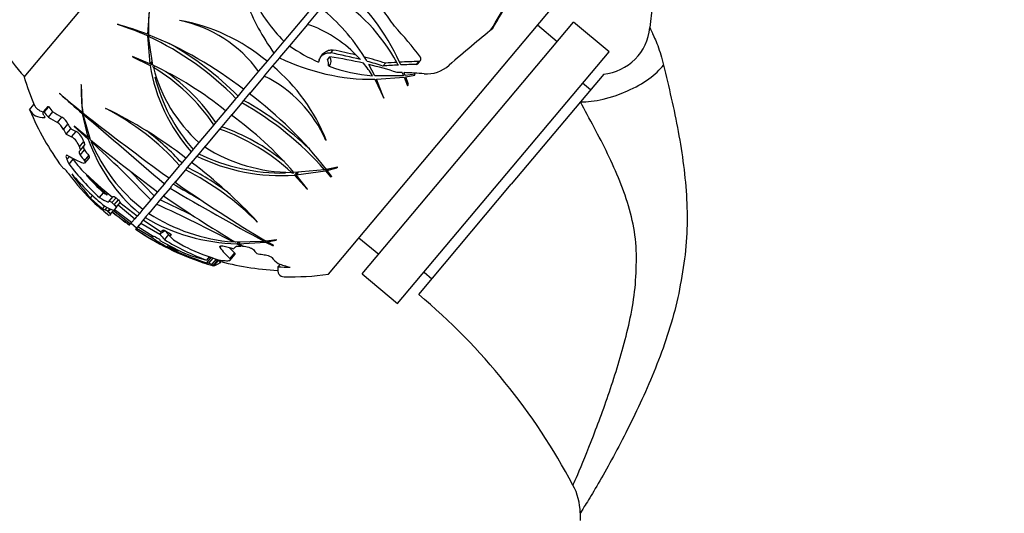
# Model space of a CAD drawing. Units: millimetres. Extents: x 0 to 1193, y 0 to 1580.
# Drawn here: x 511 to 607, y 1089 to 1137 of the extents above; entities that cross this region are included whole.
import ezdxf
from ezdxf import colors
from ezdxf.entities.mleader import LeaderData, LeaderLine
from ezdxf.math import Vec2, Vec3

# ---------------------------------------------------------------- set-up
doc = ezdxf.new("R2010")
doc.units = ezdxf.units.MM
doc.layers.add('DV1_Défaut', color=7, linetype='Continuous')
doc.layers.add('Défaut', color=7, linetype='Continuous')

# ---------------------------------------------------------------- blocks, each defined once
blk = doc.blocks.new('_DOT')
at = {"color": 0}
blk.add_line((0, 0), (-1, 0), dxfattribs=at)
at = {"color": 0, "const_width": 0.333}
blk.add_lwpolyline([(-0.1665, 0, 1), (0.1665, 0, 1)], format="xyb", close=True, dxfattribs=at)
blk = doc.blocks.new('SE')
at = {"layer": 'DV1_Défaut', "color": 7, "linetype": 'Continuous'}
for p, q in [((511.191, 1131.214), (540.052, 1165.609)), ((540.774, 1112.019), (564.093, 1139.809)), ((523.418, 1138.461), (523.171, 1135.369)), ((539.524, 1138.361), (538.208, 1136.792)), ((572.273, 1138.047), (572.063, 1136.023)), ((540.06, 1137.911), (538.744, 1136.342)), ((520.252, 1136.349), (520.271, 1136.32)), ((526.29, 1136.728), (526.307, 1136.711)), ((538.208, 1136.792), (536.448, 1134.695)), ((538.753, 1136.339), (536.992, 1134.24)), ((538.744, 1136.342), (538.753, 1136.339)), ((544.064, 1112.05), (564.633, 1136.564)), ((563.026, 1134.649), (561.111, 1136.256)), ((568.08, 1133.671), (564.633, 1136.564)), ((523.28, 1135.498), (523.171, 1135.369)), ((523.28, 1135.339), (523.172, 1135.211)), ((523.172, 1135.211), (523.401, 1132.496)), ((523.39, 1135.279), (523.289, 1135.158)), ((523.706, 1132.356), (523.289, 1135.158)), ((536.448, 1134.695), (535.484, 1133.547)), ((536.984, 1134.245), (536.02, 1133.097)), ((536.992, 1134.24), (536.984, 1134.245)), ((535.484, 1133.547), (534.813, 1132.747)), ((541.012, 1133.557), (541.248, 1133.838)), ((547.511, 1109.158), (568.08, 1133.671)), ((521.722, 1133.196), (521.733, 1133.172)), ((523.401, 1132.496), (521.722, 1133.196)), ((521.733, 1133.172), (523.428, 1132.331)), ((523.6, 1132.732), (523.401, 1132.496)), ((523.627, 1132.568), (523.428, 1132.331)), ((534.813, 1132.747), (533.99, 1131.766)), ((535.35, 1132.297), (534.526, 1131.316)), ((535.357, 1132.291), (535.35, 1132.297)), ((536.029, 1133.093), (535.357, 1132.291)), ((536.02, 1133.097), (536.029, 1133.093)), ((539.873, 1132.838), (539.891, 1132.887)), ((540.686, 1132.899), (540.927, 1133.186)), ((540.774, 1132.288), (540.865, 1132.255)), ((545.303, 1131.313), (544.718, 1132.428)), ((546.089, 1132.276), (546.328, 1132.56)), ((549.345, 1132.433), (549.586, 1132.72)), ((549.474, 1132.501), (549.714, 1132.788)), ((523.871, 1132.269), (523.761, 1132.137)), ((533.99, 1131.766), (532.525, 1130.019)), ((534.526, 1131.316), (534.534, 1131.311)), ((548.091, 1131.337), (545.303, 1131.313)), ((547.95, 1131.645), (548.091, 1131.337)), ((548.255, 1131.353), (548.144, 1131.638)), ((549.232, 1131.481), (548.255, 1131.353)), ((548.3, 1131.234), (549.177, 1131.39)), ((567.561, 1131.496), (565.292, 1128.792)), ((516.718, 1130.477), (516.817, 1127.796)), ((516.729, 1130.452), (516.718, 1130.477)), ((534.534, 1131.311), (533.089, 1129.589)), ((545.288, 1130.989), (546.162, 1129.169)), ((545.455, 1130.991), (548.147, 1131.211)), ((546.186, 1129.161), (545.455, 1130.991)), ((548.147, 1131.211), (548.491, 1130.371)), ((548.568, 1130.477), (548.3, 1131.234)), ((566.275, 1129.964), (565.509, 1130.607)), ((514.612, 1129.628), (514.628, 1129.595)), ((532.525, 1130.019), (531.863, 1129.231)), ((533.142, 1129.667), (532.399, 1128.781)), ((533.149, 1129.661), (533.142, 1129.667)), ((511.708, 1128.028), (512.132, 1128.534)), ((531.782, 1129.135), (530.775, 1127.935)), ((532.347, 1128.705), (531.34, 1127.504)), ((531.863, 1129.231), (531.782, 1129.135)), ((532.407, 1128.776), (532.347, 1128.705)), ((532.399, 1128.781), (532.407, 1128.776)), ((546.162, 1129.169), (546.186, 1129.161)), ((565.292, 1128.792), (558.562, 1120.772)), ((513.47, 1128.346), (513.033, 1127.825)), ((513.133, 1127.776), (513.57, 1128.298)), ((513.54, 1127.298), (513.975, 1127.817)), ((516.885, 1127.878), (516.817, 1127.796)), ((516.902, 1127.738), (516.836, 1127.659)), ((516.836, 1127.659), (517.376, 1125.315)), ((516.994, 1127.655), (516.929, 1127.579)), ((517.626, 1125.111), (516.929, 1127.579)), ((519.101, 1128.16), (519.116, 1128.141)), ((530.774, 1127.933), (529.711, 1126.666)), ((531.392, 1127.581), (530.247, 1126.216)), ((531.399, 1127.575), (531.392, 1127.581)), ((514.409, 1126.792), (514.847, 1127.315)), ((515, 1126.119), (515.436, 1126.638)), ((529.63, 1126.57), (528.178, 1124.84)), ((529.711, 1126.666), (529.63, 1126.57)), ((515.277, 1125.646), (515.71, 1126.162)), ((515.794, 1125.404), (516.229, 1125.923)), ((516.041, 1126.425), (516.052, 1126.402)), ((517.376, 1125.315), (516.041, 1126.425)), ((516.052, 1126.402), (517.422, 1125.173)), ((530.196, 1126.142), (528.743, 1124.409)), ((530.256, 1126.213), (530.196, 1126.142)), ((530.247, 1126.216), (530.256, 1126.213)), ((516.55, 1124.409), (516.98, 1124.922)), ((516.653, 1124.107), (517.081, 1124.616)), ((517.52, 1125.487), (517.376, 1125.315)), ((517.562, 1125.34), (517.422, 1125.173)), ((517.769, 1124.997), (517.702, 1124.918)), ((528.178, 1124.84), (527.503, 1124.035)), ((516.653, 1124.107), (516.535, 1123.966)), ((516.633, 1123.617), (517.054, 1124.118)), ((527.421, 1123.938), (526.911, 1123.33)), ((527.503, 1124.035), (527.421, 1123.938)), ((528.796, 1124.486), (528.039, 1123.585)), ((528.803, 1124.481), (528.796, 1124.486)), ((515.333, 1123.185), (515.581, 1123.48)), ((515.545, 1122.729), (515.943, 1123.203)), ((517.05, 1123.07), (517.468, 1123.568)), ((517.05, 1123.07), (517.057, 1123.052)), ((517.057, 1123.052), (517.475, 1123.55)), ((517.075, 1122.828), (517.49, 1123.323)), ((517.468, 1123.568), (517.475, 1123.55)), ((526.388, 1122.706), (526.304, 1122.607)), ((526.911, 1123.33), (526.388, 1122.706)), ((527.53, 1122.978), (526.924, 1122.256)), ((527.987, 1123.508), (527.476, 1122.9)), ((527.537, 1122.973), (527.53, 1122.978)), ((528.048, 1123.581), (527.987, 1123.508)), ((528.039, 1123.585), (528.048, 1123.581)), ((515.45, 1121.85), (515.436, 1121.871)), ((526.304, 1122.607), (525.28, 1121.386)), ((526.87, 1122.178), (525.86, 1120.974)), ((526.932, 1122.252), (526.87, 1122.178)), ((526.924, 1122.256), (526.932, 1122.252)), ((537.302, 1122.062), (537.191, 1121.929)), ((540.414, 1122.188), (537.428, 1121.927)), ((537.678, 1121.92), (537.466, 1121.667)), ((537.641, 1121.679), (540.497, 1122.094)), ((537.854, 1121.933), (537.641, 1121.679)), ((540.516, 1122.309), (540.414, 1122.188)), ((540.643, 1122.268), (540.497, 1122.094)), ((540.497, 1122.094), (541.023, 1121.471)), ((541.65, 1122.445), (540.591, 1122.22)), ((540.66, 1122.13), (541.604, 1122.365)), ((540.786, 1122.279), (540.66, 1122.13)), ((541.089, 1121.564), (540.66, 1122.13)), ((524.79, 1120.801), (524.158, 1120.049)), ((524.93, 1120.968), (524.79, 1120.801)), ((525.28, 1121.386), (524.93, 1120.968)), ((525.957, 1121.104), (525.466, 1120.518)), ((525.964, 1121.098), (525.957, 1121.104)), ((537.466, 1121.667), (538.723, 1120.304)), ((538.751, 1120.3), (537.641, 1121.679)), ((518.525, 1119.474), (518.913, 1119.937)), ((524.152, 1120.041), (523.63, 1119.42)), ((525.37, 1120.389), (524.738, 1119.636)), ((525.474, 1120.513), (525.37, 1120.389)), ((525.466, 1120.518), (525.474, 1120.513)), ((538.723, 1120.304), (538.751, 1120.3)), ((549.563, 1110.047), (558.562, 1120.772)), ((517.628, 1119.434), (517.832, 1119.678)), ((519.364, 1119.026), (519.44, 1119.116)), ((519.44, 1119.116), (519.834, 1119.585)), ((519.723, 1118.987), (520.118, 1119.457)), ((519.953, 1118.787), (520.348, 1119.258)), ((520.123, 1118.523), (520.517, 1118.992)), ((522.176, 1117.686), (520.489, 1118.958)), ((523.491, 1119.254), (522.735, 1118.353)), ((523.63, 1119.42), (523.491, 1119.254)), ((524.175, 1118.965), (524.071, 1118.842)), ((524.834, 1119.765), (524.167, 1118.97)), ((524.167, 1118.97), (524.175, 1118.965)), ((518.815, 1118.371), (519.032, 1118.629)), ((519.077, 1118.302), (519.259, 1118.519)), ((519.318, 1118.138), (519.532, 1118.394)), ((519.37, 1118.092), (519.599, 1118.365)), ((519.57, 1117.863), (519.89, 1118.245)), ((519.876, 1118.228), (521.532, 1116.919)), ((520.123, 1118.523), (519.89, 1118.245)), ((521.639, 1117.047), (519.95, 1118.334)), ((520.341, 1118.782), (521.948, 1117.415)), ((522.388, 1117.94), (522.176, 1117.686)), ((522.53, 1118.109), (522.388, 1117.94)), ((522.735, 1118.353), (522.53, 1118.109)), ((523.412, 1118.071), (523.066, 1117.659)), ((524.071, 1118.842), (523.315, 1117.941)), ((519.57, 1117.863), (519.468, 1117.741)), ((521.532, 1116.919), (521.639, 1117.047)), ((521.588, 1116.985), (522.124, 1116.535)), ((521.948, 1117.415), (521.639, 1117.047)), ((522.093, 1117.588), (521.948, 1117.415)), ((522.176, 1117.686), (522.093, 1117.588)), ((522.529, 1117.005), (522.225, 1116.641)), ((522.637, 1117.133), (522.529, 1117.005)), ((522.529, 1117.005), (524.38, 1115.925)), ((522.855, 1117.407), (522.63, 1117.138)), ((522.63, 1117.138), (522.637, 1117.133)), ((522.969, 1117.528), (522.756, 1117.275)), ((524.458, 1116.141), (522.756, 1117.275)), ((523.074, 1117.653), (522.969, 1117.528)), ((523.066, 1117.659), (523.074, 1117.653)), ((533.869, 1117.093), (533.894, 1117.098)), ((521.435, 1116.803), (521.445, 1116.815)), ((521.532, 1116.919), (521.445, 1116.815)), ((522.03, 1116.409), (522.02, 1116.397)), ((522.118, 1116.514), (522.03, 1116.409)), ((522.225, 1116.641), (522.118, 1116.514)), ((522.118, 1116.514), (523.589, 1115.612)), ((522.142, 1116.557), (522.124, 1116.535)), ((522.132, 1116.545), (522.139, 1116.539)), ((522.149, 1116.552), (522.142, 1116.557)), ((523.742, 1115.68), (522.225, 1116.641)), ((522.338, 1116.791), (522.23, 1116.662)), ((523.581, 1115.609), (523.589, 1115.612)), ((523.679, 1115.719), (523.589, 1115.612)), ((525.23, 1115.872), (524.826, 1115.391)), ((525.482, 1115.924), (525.335, 1115.749)), ((531.582, 1115.245), (531.515, 1115.164)), ((534.56, 1115.211), (531.74, 1115.149)), ((532.001, 1115.155), (531.861, 1114.987)), ((532.17, 1115.158), (532.024, 1114.984)), ((532.024, 1114.984), (534.672, 1115.152)), ((534.626, 1115.29), (534.56, 1115.211)), ((534.738, 1115.232), (534.672, 1115.152)), ((534.672, 1115.152), (535.404, 1114.776)), ((535.719, 1115.377), (534.726, 1115.23)), ((534.824, 1115.174), (535.698, 1115.327)), ((534.891, 1115.254), (534.824, 1115.174)), ((535.44, 1114.831), (534.824, 1115.174)), ((543.756, 1115.573), (545.671, 1113.966)), ((525.23, 1114.868), (525.079, 1114.688)), ((525.248, 1114.719), (525.329, 1114.816)), ((525.248, 1114.719), (526.152, 1114.284)), ((526.214, 1114.357), (526.152, 1114.284)), ((530.33, 1114.784), (530.218, 1114.651)), ((530.501, 1114.795), (530.523, 1114.794)), ((531.643, 1114.096), (531.192, 1113.558)), ((531.861, 1114.987), (532.303, 1114.761)), ((532.424, 1114.756), (532.024, 1114.984)), ((532.202, 1114.761), (532.303, 1114.761)), ((532.314, 1114.819), (532.303, 1114.761)), ((529.189, 1113.724), (528.917, 1113.4)), ((529.337, 1113.642), (528.918, 1113.143)), ((529.155, 1113.084), (529.575, 1113.585)), ((529.852, 1113.496), (529.43, 1112.993)), ((529.559, 1112.851), (529.979, 1113.351)), ((529.99, 1113.348), (529.573, 1112.85)), ((529.575, 1113.585), (529.852, 1113.496)), ((530.026, 1113.338), (529.617, 1112.85)), ((530.306, 1113.262), (530.179, 1113.111)), ((530.196, 1113.126), (530.309, 1113.261)), ((531.235, 1113.404), (531.685, 1113.941)), ((529.155, 1113.084), (529.43, 1112.993)), ((536.073, 1112.996), (535.86, 1112.742)), ((537.051, 1112.713), (537.075, 1112.693)), ((550.082, 1112.222), (550.848, 1111.579)), ((544.064, 1112.05), (547.511, 1109.158)), ((565.273, 1088.792), (565.273, 1088.047))]:
    blk.add_line(p, q, dxfattribs=at)
for centre, radius, start, end in [((528.102, 1123.66), 21.572, 24.64178, 49.97591), ((531.771, 1124.022), 17.885, 28.80284, 58.25737), ((539.829, 1136.089), 16.567, 171.84965, 182.63928), ((552.194, 1145.73), 20.68, 200.15932, 216.09768), ((548.447, 1146.525), 16.85, 207.55408, 224.59241), ((528.022, 1122.964), 19.192, 32.05732, 51.12624), ((511.727, 1106.104), 31.423, 68.64107, 74.25909), ((513.184, 1113.426), 23.965, 65.37001, 72.80029), ((523.107, 1118.796), 18.212, 50, 79.93524), ((523.767, 1124.326), 12.643, 36.04725, 78.41001), ((534.786, 1124.828), 12.176, 44.45398, 70.98714), ((509.215, 1100.119), 37.912, 52.0605, 68.22355), ((510.796, 1108.54), 29.403, 44.45985, 64.85677), ((567.061, 1136.497), 5.023, 275.42711, 354.58428), ((522.821, 1142.275), 16, 210.06966, 223.54544), ((510.767, 1108.519), 29.74, 44.50555, 60.73996), ((546.535, 1148.088), 16.817, 235.42772, 246.49454), ((534.786, 1124.828), 12.176, 41.5973, 44.45398), ((540.112, 1135.121), 16.915, 189.4932, 221.38844), ((508.959, 1100.91), 34.732, 51.08725, 64.87593), ((523.643, 1118.346), 18.212, 21.62483, 49.97147), ((545.118, 1151.668), 20.68, 243.9282, 270.47226), ((540.742, 1132.517), 0.927, 159.69415, 170.72763), ((540.075, 1132.499), 0.731, 343.18417, 33.15078), ((540.23, 1132.765), 0.814, 321.19965, 31.10314), ((534.769, 1124.815), 12.197, 32.29003, 39.37093), ((528.022, 1122.964), 19.192, 30.61513, 32.05732), ((531.771, 1124.022), 17.885, 27.84458, 28.80284), ((528.102, 1123.66), 21.572, 23.86548, 24.64178), ((550.323, 1134.788), 3.273, 266.02018, 312.18243), ((540.226, 1135.313), 16.825, 190.48448, 190.77231), ((514.033, 1116.003), 18.84, 34.11667, 58.91269), ((538.105, 1135.834), 14.813, 194.45248, 227.92224), ((514.105, 1116.129), 18.999, 34.17332, 55.19553), ((546.539, 1148.062), 16.795, 250.25394, 265.01628), ((537.113, 1138.77), 14.142, 328.54691, 328.97637), ((537.113, 1138.77), 27, 196.25101, 202.36928), ((529.672, 1129.911), 12.954, 177.60551, 189.70758), ((540.226, 1135.313), 16.825, 194.01933, 221.46444), ((528.974, 1119.956), 12.643, 23.76108, 63.91041), ((537.113, 1138.77), 14.142, 323.56658, 324.09719), ((563.466, 1186.198), 74.746, 229.18587, 231.38335), ((626.319, 1254.753), 167.748, 228.25438, 229.25711), ((509.08, 1097.643), 39.962, 37.95175, 53.07335), ((517.037, 1101.5), 31.217, 41.50806, 60.63049), ((516.953, 1101.179), 31.835, 46.34902, 60.698), ((537.113, 1138.77), 27.586, 203.00445, 216.25478), ((668.325, 1319.061), 244.003, 231.6419, 234.10914), ((-294.928, 178.028), 1249.304, 48.993862, 49.469852), ((500.244, 1088.938), 43.52, 52.20954, 64.3227), ((507.633, 1105.792), 25.127, 42.00401, 62.80416), ((510.025, 1098.124), 36.297, 40.97971, 54.04056), ((537.113, 1138.77), 26.536, 205.24645, 205.69013), ((513.435, 1125.341), 1.748, 26.43028, 56.1524), ((513.903, 1125.898), 1.703, 25.76713, 56.31186), ((537.113, 1138.77), 24.84, 209.23395, 210.50245), ((537.113, 1138.77), 25.476, 209.77504, 211.00782), ((515.308, 1124.449), 1.738, 15.7917, 57.98117), ((507.467, 1105.627), 25.67, 42.12614, 52.50161), ((523.533, 1107.166), 20.111, 47.22607, 70.65093), ((523.656, 1107.151), 20.366, 51.04038, 70.72097), ((514.847, 1123.899), 1.778, 16.66936, 57.8127), ((533.098, 1130.614), 16.594, 199.14099, 229.80281), ((647.512, 1285.968), 206.749, 231.08041, 233.37066), ((440.247, 1039.968), 114.96, 43.60461, 47.64176), ((532.463, 1131.023), 15.974, 202.46955, 232.48161), ((537.113, 1138.77), 14.142, 284.04887, 284.16512), ((537.113, 1138.77), 24.84, 216.14655, 217.73444), ((536.32, 1140.471), 18.601, 244.03506, 270.90704), ((537.279, 1137.854), 15.926, 237.58806, 269.68183), ((537.113, 1138.77), 25.476, 216.49882, 218.04504), ((497.931, 1083.763), 49.037, 42.82753, 52.94984), ((536.165, 1140.286), 18.665, 244.01189, 273.99475), ((513.469, 1120.599), 2.343, 32.87887, 45.2976), ((550.742, 1158.011), 49.397, 226.73453, 231.18629), ((432.528, 1032.398), 126.288, 43.70288, 45.34099), ((514.377, 1097.625), 27.549, 44.96696, 63.03253), ((514.233, 1097.175), 28.32, 53.86052, 63.06093), ((536.32, 1140.471), 18.601, 272.82939, 273.34778), ((568.208, 1173.921), 73.015, 225.72665, 227.89541), ((638.985, 1313.983), 223.952, 239.61235, 240.35841), ((602.615, 1229.736), 133.119, 234.78874, 239.33686), ((664.435, 1356.438), 273.967, 239.49603, 241.70225), ((537.113, 1138.77), 26.339, 228.68456, 229.3474), ((537.113, 1138.77), 25.725, 228.65315, 229.33181), ((429.664, 915.363), 224.818, 64.16441, 65.07792), ((598.596, 1227.181), 130.465, 235.51975, 239.17279), ((518.715, 1117.513), 0.867, 46.03021, 65.37073), ((537.113, 1138.77), 27.246, 229.22233, 229.36912), ((536.778, 1138.54), 26.591, 230.3515, 234.78678), ((536.537, 1138.205), 26.194, 230.34315, 234.79084), ((532.935, 1132.854), 17.747, 237.17614, 265.40987), ((444.957, 949.359), 187.039, 62.43354, 64.977), ((532.338, 1133.485), 18.504, 239.57955, 268.52166), ((536.781, 1138.018), 26.179, 235.67771, 252.08176), ((537.196, 1138.749), 27.001, 235.82867, 251.27695), ((537.306, 1138.428), 26.396, 239.31254, 240.63271), ((539.629, 1142.224), 30.935, 240.49832, 246.16276), ((548.14, 1152.76), 43.605, 239.03219, 241.04358), ((537.113, 1138.77), 27, 251.42705, 253.69094), ((537.113, 1138.77), 26.401, 254.26276, 267.27006), ((537.113, 1138.77), 27, 268.62689, 277.79455), ((509.614, 1062.403), 62.176, 27.89958, 50.02045), ((559.71, 1088.798), 5.56, 359.93664, 29.08678)]:
    blk.add_arc(centre, radius, start, end, dxfattribs=at)
for centre, major_axis, ratio, start_param, end_param in [((551.133, 1129.859), (11.397, 17.932), 0.075755, -1.179075, -0.833991), ((551.133, 1129.859), (10.986, 17.285), 0.075755, -1.172736, -0.835196), ((532.315, 1133.952), (18.307, -18.23), 0.498639, 1.215861, 1.291574), ((532.489, 1132.309), (20.652, -14.78), 0.498889, 1.009096, 1.178335), ((548.33, 1126.469), (15.678, 14.297), 0.076511, 0.936553, 1.231215), ((535.744, 1124.986), (21.378, -2.123), 0.430369, 1.222855, 1.364752), ((535.744, 1124.986), (22.106, -2.195), 0.430369, 1.256446, 1.362116), ((536.061, 1124.431), (21.781, -1.597), 0.424051, 1.219215, 1.376677), ((535.744, 1124.986), (22.106, -2.195), 0.430369, 1.114715, 1.217066), ((535.744, 1124.986), (21.378, -2.123), 0.430369, 1.108853, 1.189913), ((536.061, 1124.431), (21.781, -1.597), 0.424051, 1.051649, 1.193353), ((540.163, 1124.23), (20.72, 4.347), 0.335936, 1.135043, 1.21109), ((540.163, 1124.23), (21.447, 4.499), 0.335936, 1.155001, 1.209585), ((540.163, 1124.23), (21.447, 4.499), 0.335936, 1.046766, 1.141819), ((540.163, 1124.23), (20.72, 4.347), 0.335936, 1.042538, 1.122427), ((568.337, 1131.99), (-5.503, -2.127), 0.434022, 0.82731, 2.536512), ((539.392, 1123.493), (21.108, 3.149), 0.3574, 1.100711, 1.126128), ((539.392, 1123.493), (21.108, 3.149), 0.3574, 0.986545, 1.090649), ((527.904, 1146.497), (15.438, 18.399), 0.223975, 3.041955, 3.248282), ((527.581, 1146.768), (15.813, 18.845), 0.079745, -3.199926, -3.182195), ((527.904, 1146.497), (15.86, 18.902), 0.223975, 3.044615, 3.341465), ((530.518, 1144.303), (-15.486, -18.456), 0.767802, 6.136979, 6.170774), ((530.518, 1144.303), (-15.054, -17.94), 0.767802, 6.132745, 6.167529), ((528.364, 1146.111), (-14.978, -17.85), 0.546648, 0.057905, 0.136026), ((528.364, 1146.111), (-15.413, -18.369), 0.546648, 0.056269, 0.132166), ((529.181, 1145.425), (-15.638, -18.637), 0.604929, 0.140639, 0.178565), ((529.181, 1145.425), (-15.21, -18.127), 0.604929, 0.144627, 0.18365), ((539.57, 1136.708), (-16.998, -20.257), 0.808736, -0.472283, -0.457978), ((539.57, 1136.708), (-17.382, -20.715), 0.808736, -0.461019, -0.447106), ((537.355, 1138.567), (-17.729, -21.129), 0.744501, -0.346923, -0.323461), ((530.859, 1144.018), (-16.507, -19.673), 0.585798, 0.091246, 0.199983), ((536.69, 1139.124), (-17.202, -20.5), 0.996606, 6.069342, 6.234994), ((537.355, 1138.567), (-17.353, -20.68), 0.744501, -0.336069, -0.330747), ((536.69, 1139.124), (-16.813, -20.037), 0.996606, 6.064322, 6.121753), ((532.195, 1142.897), (17.235, 20.539), 0.143302, 3.106554, 3.188466), ((537.264, 1138.642), (-17.702, -21.096), 0.992381, 6.064965, 6.20966), ((536.203, 1139.533), (17.389, 20.723), 0.975511, 2.981096, 3.152318), ((537.552, 1138.401), (-17.715, -21.112), 0.877585, 6.033395, 6.155845), ((525.647, 1116.724), (13.701, -11.496), 0.866025, 1.105439, 1.111821), ((525.647, 1116.724), (13.701, -11.496), 0.866025, 1.061055, 1.092063), ((536.432, 1141.317), (15.842, -13.293), 0.866025, -0.709224, -0.675095), ((536.69, 1139.124), (-16.813, -20.037), 0.996606, 6.142184, 6.23388), ((503.747, 1100.467), (15.373, 20.185), 0.496619, 0.149124, 0.167228), ((533.898, 1141.467), (-16.929, -20.175), 0.708932, 0.126771, 0.147353), ((502.836, 1099.381), (14.566, 31.236), 0.269148, -0.742279, -0.734337), ((536.439, 1139.335), (-17.605, -20.981), 0.963726, 6.221847, 6.282239), ((536.289, 1139.461), (17.662, 21.048), 0.898816, 3.111851, 3.185132), ((533.898, 1141.467), (-17.314, -20.635), 0.708932, 0.123931, 0.173247), ((535.864, 1139.818), (-17.699, -21.092), 0.256198, 0.103036, 0.138006), ((534.715, 1140.782), (-17.556, -20.922), 0.590844, 0.138358, 0.195216), ((510.535, 1097.981), (35.837, 26.315), 0.161728, 1.042847, 1.058861), ((540.384, 1136.025), (-17.136, -20.421), 0.073728, 0.299884, 0.339443), ((537.614, 1138.349), (-16.391, -19.534), 0.997278, 0.168741, 0.204849), ((542.138, 1134.553), (-16.225, -19.337), 0.529753, -0.106969, -0.070689), ((539.017, 1137.172), (-17.063, -20.334), 0.864052, 0.088885, 0.165355), ((540.384, 1136.025), (-17.136, -20.421), 0.073728, 0.168017, 0.188441), ((541.63, 1134.979), (-16.921, -20.166), 0.184233, -0.136267, -0.114255), ((542.138, 1134.553), (-16.628, -19.816), 0.529753, -0.119206, -0.068976), ((538.675, 1137.459), (-16.761, -19.976), 0.956639, 0.143861, 0.326027), ((538.675, 1137.459), (-16.362, -19.5), 0.956639, 0.147395, 0.154015), ((541.075, 1135.445), (-17.032, -20.298), 0.073728, 0.313455, 0.341592), ((542.583, 1134.18), (-16.257, -19.375), 0.655004, 6.200652, 6.232416), ((527.485, 1130.654), (15.842, -13.293), 0.5, -0.685117, -0.675095), ((537.046, 1138.826), (-17.319, -20.64), 0.998764, 0.238156, 0.392077), ((538.428, 1137.666), (-17.044, -20.312), 0.941425, 0.187521, 0.213772), ((537.196, 1138.7), (-17.354, -20.682), 0.910543, 0.284688, 0.298706), ((538.033, 1137.998), (-16.63, -19.819), 0.987824, 0.261455, 0.3923), ((546.205, 1131.14), (-14.863, -17.713), 0.524449, 6.146888, 6.266739), ((537.748, 1138.236), (-15.774, -18.799), 0.997278, 0.400128, 0.443482), ((546.205, 1131.14), (-14.411, -17.175), 0.524449, 6.203898, 6.266224), ((545.157, 1132.02), (-15.981, -19.045), 0.073728, 0.469951, 0.502062), ((535.707, 1139.949), (-17.21, -20.51), 0.8499, 0.61983, 0.635431), ((547.921, 1129.701), (-13.575, -16.178), 0.544574, -0.107694, -0.064398), ((523.702, 1114.406), (13.701, -11.496), 0.5, 1.061055, 1.070353), ((537.196, 1138.7), (-17.354, -20.682), 0.910543, 0.340517, 0.415405), ((537.046, 1138.826), (-16.933, -20.18), 0.998764, 0.394672, 0.40152), ((545.383, 1131.831), (15.479, 18.447), 0.069944, 3.075171, 3.173109), ((537.993, 1138.031), (-17.313, -20.633), 0.791698, 0.478723, 0.50446), ((537.748, 1138.236), (-15.774, -18.799), 0.997278, 0.537908, 0.562593), ((548.911, 1128.869), (13.164, 15.688), 0.483423, 3.073864, 3.162364), ((545.383, 1131.831), (15.9, 18.949), 0.069944, 3.076933, 3.18696), ((545.383, 1131.831), (-15.9, -18.949), 0.069944, 0.071024, 0.225109), ((549.728, 1128.185), (13.657, 16.276), 0.15151, 2.923373, 3.268457), ((537.577, 1138.381), (-16.533, -19.703), 0.997278, 0.632587, 0.679953), ((546.011, 1131.303), (-13.637, -16.252), 0.718475, 0.265003, 0.340201)]:
    blk.add_ellipse(centre, major_axis=major_axis, ratio=ratio, start_param=start_param, end_param=end_param, dxfattribs=at)
for points, knots in [([(572.064, 1136.029), (572.064, 1136.028), (572.064, 1136.026), (572.06, 1135.954), (572.13, 1135.821), (572.406, 1135.264), (572.612, 1134.825), (573.026, 1133.714), (573.226, 1133.065), (573.388, 1132.381)], [0, 0, 0, 0, 0.00808, 0.00808, 0.33872, 0.33872, 0.66936, 0.66936, 1, 1, 1, 1]), ([(539.891, 1132.887), (539.942, 1133.025), (540.012, 1133.159), (540.184, 1133.402), (540.286, 1133.512), (540.525, 1133.697), (540.66, 1133.77), (540.948, 1133.855), (541.101, 1133.867), (541.248, 1133.838)], [0, 0, 0, 0, 0.25, 0.25, 0.5, 0.5, 0.75, 0.75, 1, 1, 1, 1]), ([(540.122, 1133.283), (540.154, 1133.31), (540.187, 1133.336), (540.335, 1133.44), (540.463, 1133.503), (540.732, 1133.575), (540.875, 1133.583), (541.012, 1133.557)], [0, 0, 0, 0, 0.129591, 0.129591, 0.564796, 0.564796, 1, 1, 1, 1]), ([(549.345, 1132.433), (549.387, 1132.434), (549.431, 1132.455), (549.467, 1132.493), (549.471, 1132.497), (549.474, 1132.501)], [0, 0, 0, 0, 0.90106, 0.90106, 1, 1, 1, 1]), ([(549.586, 1132.72), (549.627, 1132.72), (549.671, 1132.741), (549.736, 1132.809), (549.758, 1132.853), (549.795, 1132.991), (549.78, 1133.089), (549.729, 1133.157)], [0, 0, 0, 0, 0.25, 0.25, 0.5, 0.5, 1, 1, 1, 1]), ([(573.388, 1132.381), (573.89, 1130.258), (574.408, 1128.083), (575.216, 1123.714), (575.519, 1121.521), (575.747, 1117.115), (575.662, 1114.904), (575.122, 1111.552), (574.934, 1110.431), (574.423, 1108.221), (574.103, 1107.125), (573.038, 1103.885), (572.192, 1101.823), (570.377, 1097.863), (569.416, 1095.963), (567.591, 1092.59), (566.708, 1091.088), (565.775, 1089.561), (565.534, 1089.177), (565.311, 1088.823), (565.267, 1088.753), (565.266, 1088.753)], [0, 0, 0, 0, 0.127956, 0.127956, 0.255913, 0.255913, 0.383869, 0.383869, 0.447847, 0.447847, 0.511826, 0.511826, 0.639782, 0.639782, 0.767738, 0.767738, 0.895695, 0.895695, 0.959673, 0.959673, 1, 1, 1, 1]), ([(564.578, 1091.488), (564.578, 1091.487), (564.595, 1091.526), (564.703, 1091.769), (564.847, 1092.097), (565.423, 1093.438), (565.982, 1094.784), (567.144, 1097.795), (567.755, 1099.47), (568.921, 1102.997), (569.476, 1104.818), (570.132, 1107.66), (570.329, 1108.631), (570.618, 1110.571), (570.699, 1111.544), (570.756, 1113.494), (570.76, 1114.471), (570.534, 1116.431), (570.333, 1117.384), (569.552, 1120.186), (568.791, 1121.989), (567.106, 1125.468), (566.174, 1127.154), (565.292, 1128.792)], [0, 0, 0, 0, 0.032158, 0.032158, 0.096681, 0.096681, 0.225727, 0.225727, 0.354772, 0.354772, 0.483818, 0.483818, 0.548341, 0.548341, 0.612863, 0.612863, 0.677386, 0.677386, 0.741909, 0.741909, 0.870954, 0.870954, 1, 1, 1, 1]), ([(513.111, 1127.452), (513.054, 1127.573), (513.019, 1127.698), (513.021, 1127.81), (513.031, 1127.833), (513.07, 1127.838), (513.1, 1127.817), (513.133, 1127.776)], [0, 0, 0, 0, 0.5, 0.5, 0.75, 0.75, 1, 1, 1, 1]), ([(513.471, 1128.347), (513.475, 1128.352), (513.481, 1128.356), (513.507, 1128.359), (513.537, 1128.338), (513.57, 1128.298)], [0, 0, 0, 0, 0.252327, 0.252327, 1, 1, 1, 1]), ([(516.535, 1123.966), (516.513, 1123.939), (516.51, 1123.889), (516.545, 1123.762), (516.582, 1123.686), (516.633, 1123.617)], [0, 0, 0, 0, 0.5, 0.5, 1, 1, 1, 1]), ([(516.959, 1124.472), (516.936, 1124.444), (516.933, 1124.393), (516.966, 1124.264), (517.002, 1124.188), (517.054, 1124.118)], [0, 0, 0, 0, 0.5, 0.5, 1, 1, 1, 1]), ([(515.47, 1123.545), (515.412, 1123.58), (515.365, 1123.597), (515.292, 1123.595), (515.268, 1123.577), (515.233, 1123.475), (515.261, 1123.347), (515.333, 1123.185)], [0, 0, 0, 0, 0.25, 0.25, 0.5, 0.5, 1, 1, 1, 1]), ([(517.057, 1123.052), (517.092, 1122.968), (517.103, 1122.897), (517.073, 1122.808), (517.031, 1122.792), (516.97, 1122.816)], [0, 0, 0, 0, 0.5, 0.5, 1, 1, 1, 1]), ([(517.475, 1123.55), (517.509, 1123.465), (517.519, 1123.393), (517.5, 1123.338), (517.495, 1123.329), (517.489, 1123.322)], [0, 0, 0, 0, 0.819282, 0.819282, 1, 1, 1, 1]), ([(519.44, 1119.116), (519.455, 1119.134), (519.493, 1119.131), (519.597, 1119.084), (519.663, 1119.04), (519.723, 1118.987)], [0, 0, 0, 0, 0.5, 0.5, 1, 1, 1, 1]), ([(519.834, 1119.585), (519.849, 1119.603), (519.887, 1119.601), (519.992, 1119.555), (520.057, 1119.511), (520.118, 1119.457)], [0, 0, 0, 0, 0.5, 0.5, 1, 1, 1, 1]), ([(520.348, 1119.258), (520.41, 1119.205), (520.463, 1119.145), (520.523, 1119.048), (520.532, 1119.01), (520.517, 1118.992)], [0, 0, 0, 0, 0.5, 0.5, 1, 1, 1, 1]), ([(519.37, 1118.092), (519.431, 1118.04), (519.487, 1117.986), (519.56, 1117.902), (519.577, 1117.872), (519.57, 1117.863)], [0, 0, 0, 0, 0.5, 0.5, 1, 1, 1, 1]), ([(519.953, 1118.787), (520.015, 1118.734), (520.068, 1118.675), (520.129, 1118.578), (520.138, 1118.54), (520.123, 1118.523)], [0, 0, 0, 0, 0.5, 0.5, 1, 1, 1, 1]), ([(530.218, 1114.651), (530.183, 1114.7), (530.204, 1114.742), (530.314, 1114.791), (530.4, 1114.801), (530.501, 1114.795)], [0, 0, 0, 0, 0.5, 0.5, 1, 1, 1, 1]), ([(531.689, 1113.945), (531.699, 1113.957), (531.705, 1113.97), (531.71, 1114.016), (531.69, 1114.055), (531.643, 1114.096)], [0, 0, 0, 0, 0.301461, 0.301461, 1, 1, 1, 1]), ([(532.424, 1114.756), (532.625, 1114.743), (532.845, 1114.709), (533.138, 1114.62), (533.23, 1114.584), (533.381, 1114.503), (533.441, 1114.457), (533.478, 1114.411)], [0, 0, 0, 0, 0.5, 0.5, 0.75, 0.75, 1, 1, 1, 1]), ([(530.732, 1113.343), (530.831, 1113.334), (530.919, 1113.332), (531.074, 1113.341), (531.136, 1113.353), (531.227, 1113.39), (531.253, 1113.415), (531.259, 1113.479), (531.238, 1113.516), (531.192, 1113.558)], [0, 0, 0, 0, 0.25, 0.25, 0.5, 0.5, 0.75, 0.75, 1, 1, 1, 1]), ([(534.405, 1113.944), (534.498, 1113.931), (534.588, 1113.916), (534.764, 1113.878), (534.849, 1113.856), (535.079, 1113.78), (535.203, 1113.716), (535.264, 1113.648)], [0, 0, 0, 0, 0.25, 0.25, 0.5, 0.5, 1, 1, 1, 1])]:
    blk.add_open_spline(points, degree=3, knots=knots, dxfattribs=at)
for points, degree in [([(541.65, 1122.445), (541.627, 1122.405), (541.604, 1122.365)], 2), ([(541.089, 1121.564), (541.056, 1121.517), (541.023, 1121.471)], 2), ([(535.719, 1115.377), (535.709, 1115.352), (535.698, 1115.327)], 2), ([(535.44, 1114.831), (535.422, 1114.803), (535.404, 1114.776)], 2), ([(529.155, 1113.084), (529.036, 1113.113), (528.918, 1113.143)], 2), ([(530.197, 1113.127), (530.192, 1113.121), (530.187, 1113.116), (530.179, 1113.111)], 3)]:
    blk.add_open_spline(points, degree=degree, dxfattribs=at)

msp = doc.modelspace()

# ---------------------------------------------------------------- block references
at = {"layer": 'Défaut'}
msp.add_blockref('SE', (0, 0), dxfattribs=at)

# ---------------------------------------------------------------- leaders
at = {"layer": 'Défaut', "color": 7, "linetype": 'Continuous'}
ml = msp.add_multileader_mtext('Standard', dxfattribs=at)
ml.set_content('{\\pxsm0.9;\\fSolid Edge ISO|b1||i0||c0|p34;\\W1.;26/04/2016\\P}', color=256)
ml.set_leader_properties()
ml.set_arrow_properties(name='DOT')
ml.build(insert=Vec2(0, 0))
ml.multileader.update_dxf_attribs({"leader_type": 0, "dogleg_length": 0, "arrow_head_size": 12})
ctx = ml.context
ctx.base_point, ctx.char_height, ctx.arrow_head_size, ctx.landing_gap_size = Vec3(1105.268, 1564.54), 12, 12, 4.2
notes = []
notes.append((ctx, [(0, (0, 0, 0), (0, 0), (1, 0), 1, [])]))
ctx.mtext.insert = Vec3(1107.268, 1570.66)
for ctx, leaders in notes:
    for number, flags, end, landing, length, lines in leaders:
        leader = LeaderData()
        leader.index, (leader.has_last_leader_line, leader.has_dogleg_vector, leader.attachment_direction) = number, flags
        leader.last_leader_point, leader.dogleg_vector, leader.dogleg_length = Vec3(end), Vec3(landing), length
        for number, points, colour, breaks in lines:
            line = LeaderLine()
            line.index, line.vertices, line.color, line.breaks = number, Vec3.list(points), colors.encode_raw_color(colour), breaks
            leader.lines.append(line)
        ctx.leaders.append(leader)

doc.saveas('drawing.dxf')
